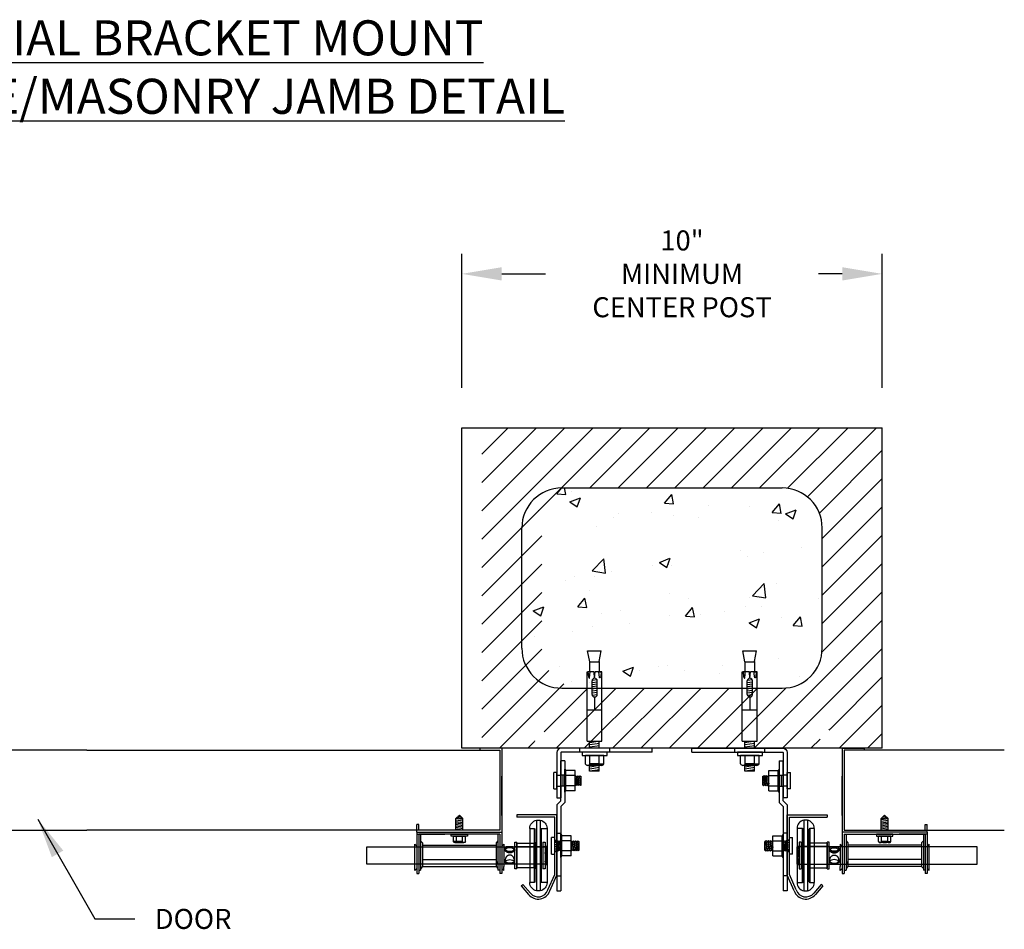
# Model space of a CAD drawing. Extents: x 235 to 877, y 282 to 592.
# Drawn here: x 256 to 280, y 547 to 570 of the extents above; entities that cross this region are included whole.
import ezdxf

# ---------------------------------------------------------------- set-up
doc = ezdxf.new("R2010")
doc.units = 0
doc.header["$LTSCALE"] = 5
doc.header["$MEASUREMENT"] = 0
doc.header["$PDMODE"] = 2
doc.layers.get('0').update_dxf_attribs({"linetype": 'CONTINUOUS'})
doc.layers.get('Defpoints').update_dxf_attribs({"linetype": 'CONTINUOUS'})
doc.layers.add('44', color=7, linetype='CONTINUOUS')
doc.layers.add('TRACK', color=7, linetype='CONTINUOUS')
doc.layers.add('SECTION JOINTS', color=7, linetype='CONTINUOUS', lineweight=25)
doc.styles.get("Standard").update_dxf_attribs({"font": 'TIMES.TTF'})
doc.dimstyles.get("Standard").update_dxf_attribs({"dimtxt": 0.5, "dimasz": 1, "dimexe": 0.5, "dimexo": 1, "dimgap": 1, "dimtad": 0, "dimtih": 1, "dimtoh": 1, "dimdec": 4, "dimzin": 0, "dimdsep": 46, "dimlunit": 4, "dimtxsty": 'Standard', "dimcen": 1, "dimadec": 4, "dimazin": 0, "dimtfac": 1, "dimtdec": 4, "dimtofl": 0, "dimtmove": 0, "dimatfit": 1, "dimfxl": 0, "dimtolj": 1, "dimtzin": 0, "dimarcsym": 0})

# ---------------------------------------------------------------- blocks, each defined once
blk = doc.blocks.new('*D38')
at = {"layer": 'Defpoints', "color": 0}
for p in [(277.307, 563.195), (266.807, 559.352), (277.307, 559.352)]:
    blk.add_point(p, dxfattribs=at)
at = {"layer": 'SECTION JOINTS', "color": 0, "lineweight": -2}
for p, q in [((266.807, 560.352), (266.807, 563.695)), ((277.307, 560.352), (277.307, 563.695)), ((267.807, 563.195), (268.899, 563.195)), ((276.307, 563.195), (275.715, 563.195))]:
    blk.add_line(p, q, dxfattribs=at)
at = {"layer": 'SECTION JOINTS', "color": 0}
for points in [[(267.807, 563.361), (267.807, 563.028), (266.807, 563.195)], [(276.307, 563.361), (276.307, 563.028), (277.307, 563.195)]]:
    blk.add_solid(points, dxfattribs=at)
at = {"layer": 'SECTION JOINTS', "color": 0, "insert": (272.307, 563.195), "char_height": 0.5, "attachment_point": 5}
blk.add_mtext('\\A1;10"\\PMINIMUM\\PCENTER POST', dxfattribs=at)
blk = doc.blocks.new('A$C4D730C77')
at = {"layer": 'TRACK'}
for p, q in [((0.19, 2.728), (0.139, 3.004)), ((0.139, 3.004), (0.478, 3.004)), ((0.428, 2.732), (0.478, 3.004)), ((0.189, 2.728), (0.189, 2.473)), ((0.189, 2.728), (0.43, 2.728)), ((0.428, 2.732), (0.428, 2.473)), ((0.124, 0.742), (0.124, 2.475)), ((0.189, 2.473), (0.141, 2.473)), ((0.3, 2.473), (0.195, 2.473)), ((0.314, 2.315), (0.3, 2.473)), ((0.314, 2.315), (0.328, 2.473)), ((0.478, 2.473), (0.328, 2.473)), ((0.428, 2.473), (0.478, 2.473)), ((0.493, 0.742), (0.493, 2.473)), ((0.249, 2.265), (0.379, 2.285)), ((0.249, 1.914), (0.249, 2.25)), ((0.249, 2.208), (0.379, 2.228)), ((0.379, 1.914), (0.379, 2.25)), ((0.249, 2.158), (0.379, 2.178)), ((0.249, 2.108), (0.379, 2.128)), ((0.249, 2.055), (0.379, 2.074)), ((0.249, 2.001), (0.379, 2.02)), ((0.249, 1.951), (0.379, 1.97)), ((0.249, 1.894), (0.379, 1.913)), ((0.314, 1.848), (0.314, 1.532)), ((0.124, 1.532), (0.493, 1.532)), ((0.124, 0.742), (0.493, 0.742)), ((0.189, 0.569), (0.189, 0.742)), ((0.19, 0.712), (0.391, 0.742)), ((0.428, 0.569), (0.428, 0.742)), ((0.19, 0.662), (0.433, 0.698)), ((0.19, 0.605), (0.433, 0.641)), ((0.547, 0.388), (0.081, 0.388)), ((0.081, 0.182), (0.081, 0.388)), ((0.197, 0.182), (0.197, 0.388)), ((0.43, 0.182), (0.43, 0.388)), ((0.547, 0.182), (0.547, 0.388)), ((0.489, 0.141), (0.139, 0.141)), ((0.189, 0), (0.189, 0.139)), ((0.19, 0.109), (0.433, 0.145)), ((0.19, 0.059), (0.433, 0.095)), ((0.19, 0.002), (0.433, 0.038)), ((0.43, 0.182), (0.197, 0.182)), ((0.43, 0.182), (0.197, 0.182)), ((0.197, 0.182), (0.547, 0.182)), ((0.428, 0), (0.428, 0.139)), ((0.428, 0), (0.189, 0))]:
    blk.add_line(p, q, dxfattribs=at)
for points in [[(0.124, 2.473), (0.144, 2.473), (0.157, 2.351), (0.178, 2.318), (0.189, 2.318), (0.193, 2.419), (0.198, 2.462), (0.204, 2.473)], [(0.493, 2.473), (0.473, 2.473), (0.465, 2.356), (0.444, 2.324), (0.433, 2.324), (0.424, 2.419), (0.418, 2.462), (0.413, 2.473)]]:
    blk.add_lwpolyline(points, dxfattribs=at)
for centre, start, end in [((0.314, 2.25), 0, 180), ((0.314, 1.914), 180, 0)]:
    blk.add_arc(centre, 0.0652, start, end, dxfattribs=at)
for centre, major_axis, start_param, end_param in [((0.139, 0.203), (-0.0437, 0.0437), 1.126868, 3.585521), ((0.139, 0.203), (-0.0437, 0.0437), 1.126868, 3.585521), ((0.139, 0.203), (-0.0437, 0.0437), 1.126868, 3.585521), ((0.314, 0.327), (-0.131, 0.131), 1.677609, 3.03478), ((0.488, 0.203), (-0.0437, 0.0437), 1.126868, 3.585521), ((0.488, 0.203), (-0.0437, 0.0437), 1.126868, 3.585521)]:
    blk.add_ellipse(centre, major_axis=major_axis, ratio=1, start_param=start_param, end_param=end_param, dxfattribs=at)
blk.add_3dface([(0.628, 0.388), (0.628, 0.469), (0, 0.469), (0, 0.388)], dxfattribs=at)
blk = doc.blocks.new('A$C64CA4A67')
at = {"color": 7, "linetype": 'Continuous'}
for p, q in [((0.261, 1.77), (0.169, 1.77)), ((0.169, 1.769), (0.169, 0)), ((0.261, 1.769), (0.261, 0)), ((0.14, 1.56), (0, 1.56)), ((0, 1.559), (0, 0.21)), ((0.14, 0.21), (0.14, 1.559)), ((0.16, 1.54), (0.16, 0.23)), ((0.3, 0.23), (0.3, 1.54)), ((0.43, 1.56), (0.32, 1.56)), ((0.32, 1.559), (0.32, 0.21)), ((0.43, 1.559), (0.43, 0.21)), ((0, 1.083), (0, 1.101)), ((0.01, 1.101), (0, 1.101)), ((0, 1.101), (0, 1.046)), ((0, 1.083), (0.01, 1.083)), ((0, 0.961), (0, 1.083)), ((0, 1.065), (0.01, 1.065)), ((0, 1.065), (0, 1.025)), ((0, 1.046), (0.01, 1.046)), ((0, 1.025), (0, 0.867)), ((0.01, 1.025), (0, 1.025)), ((0.01, 1.067), (0.01, 1.118)), ((0.01, 1.101), (0.01, 1.101)), ((0.01, 1.101), (0.01, 1.046)), ((0.01, 1.081), (0.01, 1.083)), ((0.01, 0.961), (0.01, 1.083)), ((0.01, 0.965), (0.01, 1.081)), ((0.01, 1.067), (0.01, 1.065)), ((0.01, 1.025), (0.01, 0.867)), ((0.01, 1.025), (0.01, 1.021)), ((0.01, 1.021), (0.01, 0.872)), ((4.5, 1.104), (0.034, 1.104)), ((0.05, 1.221), (0.05, 0.549)), ((0.106, 1.221), (0.05, 1.221)), ((0.05, 1.105), (0.05, 0.665)), ((0.106, 1.105), (0.05, 1.105)), ((0.106, 1.221), (0.106, 0.549)), ((0.106, 1.105), (0.106, 0.665)), ((0.75, 1.105), (0.16, 1.105)), ((0.16, 1.105), (0.16, 0.665)), ((0.3, 1.215), (0.3, 0.556)), ((0.75, 1.195), (0.32, 1.195)), ((0.32, 0.575), (0.32, 1.195)), ((0.75, 0.549), (0.75, 1.221)), ((0.806, 1.221), (0.75, 1.221)), ((0.75, 1.195), (0.75, 0.575)), ((0.75, 0.665), (0.75, 1.105)), ((0.75, 1.105), (0.75, 0.665)), ((0.806, 1.105), (0.75, 1.105)), ((0.801, 1.033), (0.812, 1.033)), ((0.806, 0.549), (0.806, 1.221)), ((0.806, 0.665), (0.806, 1.105)), ((1.048, 1.033), (1.059, 1.033)), ((4.5, 0.666), (4.5, 1.103)), ((0, 0.903), (0, 0.961)), ((0.01, 0.961), (0, 0.961)), ((0, 0.745), (0, 0.903)), ((0, 0.903), (0.01, 0.903)), ((0, 0.867), (0.01, 0.867)), ((0, 0.867), (0, 0.809)), ((0, 0.809), (0, 0.687)), ((0.01, 0.809), (0, 0.809)), ((0.01, 0.745), (0, 0.745)), ((0, 0.705), (0, 0.745)), ((0.01, 0.961), (0.01, 0.965)), ((0.01, 0.745), (0.01, 0.903)), ((0.01, 0.898), (0.01, 0.903)), ((0.01, 0.749), (0.01, 0.898)), ((0.01, 0.872), (0.01, 0.867)), ((0.01, 0.809), (0.01, 0.687)), ((0.01, 0.809), (0.01, 0.805)), ((0.01, 0.805), (0.01, 0.689)), ((0.01, 0.745), (0.01, 0.749)), ((0.01, 0.724), (0, 0.724)), ((0, 0.669), (0, 0.724)), ((0, 0.705), (0.01, 0.705)), ((0, 0.687), (0.01, 0.687)), ((0, 0.687), (0, 0.669)), ((0.01, 0.669), (0, 0.669)), ((0.01, 0.669), (0.01, 0.724)), ((0.01, 0.703), (0.01, 0.705)), ((0.01, 0.703), (0.01, 0.652)), ((0.01, 0.689), (0.01, 0.687)), ((0.01, 0.669), (0.01, 0.669)), ((0.034, 0.666), (4.5, 0.666)), ((0.05, 0.665), (0.106, 0.665)), ((0.05, 0.548), (0.106, 0.548)), ((0.16, 0.665), (0.75, 0.665)), ((0.32, 0.575), (0.75, 0.575)), ((0.75, 0.665), (0.806, 0.665)), ((0.75, 0.548), (0.806, 0.548)), ((0.812, 0.737), (0.801, 0.737)), ((1.059, 0.737), (1.048, 0.737)), ((0, 0.21), (0.14, 0.21)), ((0.32, 0.21), (0.43, 0.21)), ((0.169, 0), (0.261, 0))]:
    blk.add_line(p, q, dxfattribs=at)
at = {"color": 7, "linetype": 'Continuous', "flags": 128}
for points in [[(0.042, 1.102), (0.042, 1.103), (0.039, 1.105), (0.036, 1.107), (0.033, 1.109), (0.03, 1.111), (0.027, 1.112), (0.024, 1.114), (0.021, 1.115), (0.018, 1.116), (0.015, 1.117), (0.011, 1.118), (0.01, 1.118)], [(0.01, 1.067), (0.013, 1.069), (0.017, 1.071), (0.021, 1.073), (0.024, 1.075), (0.029, 1.078), (0.032, 1.081), (0.035, 1.084), (0.038, 1.087), (0.04, 1.09), (0.042, 1.092), (0.043, 1.095), (0.043, 1.097), (0.044, 1.099), (0.043, 1.101), (0.042, 1.102), (0.04, 1.103), (0.038, 1.103), (0.036, 1.104), (0.033, 1.104), (0.03, 1.104), (0.026, 1.103), (0.022, 1.103), (0.018, 1.102), (0.016, 1.102), (0.013, 1.102), (0.01, 1.101)], [(0.01, 1.081), (0.013, 1.08), (0.017, 1.078), (0.021, 1.076), (0.024, 1.074), (0.029, 1.071), (0.032, 1.067), (0.035, 1.063), (0.038, 1.059), (0.04, 1.054), (0.042, 1.049), (0.043, 1.044), (0.043, 1.038), (0.044, 1.031), (0.043, 1.024), (0.042, 1.017), (0.04, 1.01), (0.038, 1.004), (0.036, 0.998), (0.033, 0.992), (0.03, 0.986), (0.026, 0.98), (0.022, 0.976), (0.018, 0.972), (0.016, 0.969), (0.013, 0.967), (0.01, 0.965)], [(0.01, 0.872), (0.013, 0.874), (0.017, 0.877), (0.021, 0.882), (0.024, 0.886), (0.029, 0.892), (0.032, 0.899), (0.035, 0.906), (0.038, 0.913), (0.04, 0.921), (0.042, 0.928), (0.043, 0.936), (0.043, 0.944), (0.044, 0.952), (0.043, 0.961), (0.042, 0.97), (0.04, 0.978), (0.038, 0.984), (0.036, 0.991), (0.033, 0.997), (0.03, 1.002), (0.026, 1.008), (0.022, 1.012), (0.018, 1.016), (0.016, 1.018), (0.013, 1.02), (0.01, 1.021)], [(0.817, 1.038), (0.816, 1.037), (0.814, 1.036), (0.812, 1.035), (0.81, 1.034), (0.808, 1.034), (0.806, 1.033), (0.803, 1.033), (0.801, 1.033)], [(0.801, 1.033), (0.801, 1.029), (0.802, 1.025), (0.803, 1.022), (0.805, 1.018), (0.807, 1.013), (0.81, 1.008), (0.814, 1.003), (0.818, 0.998), (0.823, 0.993), (0.829, 0.988), (0.835, 0.983), (0.841, 0.978), (0.848, 0.974), (0.857, 0.969), (0.866, 0.964), (0.875, 0.96), (0.885, 0.957), (0.894, 0.954), (0.904, 0.952), (0.914, 0.951), (0.923, 0.95), (0.933, 0.95), (0.943, 0.95), (0.952, 0.952), (0.962, 0.953), (0.972, 0.956), (0.981, 0.959), (0.99, 0.962), (0.999, 0.966), (1.007, 0.971), (1.016, 0.976), (1.023, 0.981), (1.03, 0.987), (1.036, 0.992), (1.042, 0.998), (1.047, 1.004), (1.051, 1.01), (1.054, 1.015), (1.056, 1.02), (1.058, 1.025), (1.059, 1.029), (1.059, 1.033)], [(0.812, 1.033), (0.812, 1.041), (0.812, 1.049), (0.814, 1.057), (0.815, 1.064), (0.817, 1.071), (0.819, 1.076), (0.822, 1.08), (0.825, 1.084), (0.828, 1.088), (0.832, 1.091), (0.836, 1.094), (0.84, 1.096), (0.845, 1.097), (0.85, 1.099), (0.855, 1.1), (0.861, 1.101), (0.867, 1.102), (0.874, 1.102), (0.881, 1.103), (0.888, 1.103), (0.896, 1.103), (0.905, 1.103), (0.913, 1.104), (0.922, 1.104), (0.931, 1.104), (0.939, 1.104), (0.947, 1.104), (0.956, 1.103), (0.964, 1.103), (0.972, 1.103), (0.979, 1.103), (0.986, 1.102), (0.993, 1.102), (1, 1.101), (1.006, 1.1), (1.011, 1.098), (1.017, 1.097), (1.022, 1.095), (1.026, 1.092), (1.03, 1.089), (1.034, 1.086), (1.037, 1.081), (1.04, 1.077), (1.043, 1.071), (1.044, 1.066), (1.046, 1.06), (1.047, 1.054), (1.048, 1.047), (1.048, 1.04), (1.048, 1.033)], [(1.048, 1.033), (1.026, 1.014), (0.998, 1), (0.965, 0.992), (0.93, 0.989), (0.895, 0.992), (0.862, 1), (0.834, 1.014), (0.812, 1.033)], [(0.817, 1.038), (0.84, 1.054), (0.867, 1.067), (0.898, 1.074), (0.93, 1.077), (0.962, 1.074), (0.993, 1.067), (1.02, 1.054), (1.043, 1.038)], [(1.043, 1.038), (1.043, 1.035), (1.042, 1.033), (1.041, 1.03), (1.039, 1.026), (1.037, 1.023), (1.034, 1.019), (1.031, 1.016), (1.026, 1.01), (1.02, 1.004), (1.014, 0.999), (1.007, 0.994), (0.999, 0.989), (0.992, 0.984), (0.983, 0.98), (0.975, 0.977), (0.967, 0.974), (0.959, 0.972), (0.951, 0.97), (0.942, 0.969), (0.934, 0.969), (0.926, 0.969), (0.918, 0.969), (0.91, 0.97), (0.902, 0.972), (0.894, 0.974), (0.884, 0.977), (0.875, 0.981), (0.866, 0.985), (0.858, 0.99), (0.851, 0.995), (0.845, 1), (0.839, 1.005), (0.833, 1.01), (0.828, 1.016), (0.825, 1.02), (0.822, 1.024), (0.82, 1.028), (0.818, 1.031), (0.818, 1.035), (0.817, 1.038)], [(1.059, 1.033), (1.057, 1.033), (1.054, 1.033), (1.052, 1.034), (1.05, 1.034), (1.048, 1.035), (1.046, 1.036), (1.044, 1.037), (1.043, 1.038)], [(0.01, 0.898), (0.013, 0.896), (0.017, 0.893), (0.021, 0.888), (0.024, 0.884), (0.029, 0.878), (0.032, 0.871), (0.035, 0.864), (0.038, 0.857), (0.04, 0.849), (0.042, 0.842), (0.043, 0.834), (0.043, 0.826), (0.044, 0.818), (0.043, 0.809), (0.042, 0.8), (0.04, 0.792), (0.038, 0.786), (0.036, 0.779), (0.033, 0.773), (0.03, 0.768), (0.026, 0.762), (0.022, 0.758), (0.018, 0.754), (0.016, 0.752), (0.013, 0.75), (0.01, 0.749)], [(0.01, 0.689), (0.013, 0.69), (0.017, 0.692), (0.021, 0.694), (0.024, 0.696), (0.029, 0.699), (0.032, 0.703), (0.035, 0.707), (0.038, 0.711), (0.04, 0.716), (0.042, 0.721), (0.043, 0.726), (0.043, 0.732), (0.044, 0.739), (0.043, 0.746), (0.042, 0.753), (0.04, 0.76), (0.038, 0.766), (0.036, 0.772), (0.033, 0.778), (0.03, 0.784), (0.026, 0.79), (0.022, 0.794), (0.018, 0.798), (0.016, 0.801), (0.013, 0.803), (0.01, 0.805)], [(0.812, 0.737), (0.812, 0.746), (0.812, 0.756), (0.814, 0.766), (0.815, 0.776), (0.817, 0.786), (0.819, 0.795), (0.822, 0.804), (0.825, 0.813), (0.828, 0.822), (0.832, 0.83), (0.836, 0.837), (0.84, 0.844), (0.845, 0.851), (0.85, 0.857), (0.855, 0.863), (0.861, 0.869), (0.867, 0.874), (0.874, 0.879), (0.881, 0.883), (0.888, 0.887), (0.896, 0.89), (0.905, 0.893), (0.913, 0.895), (0.922, 0.896), (0.931, 0.896), (0.939, 0.896), (0.947, 0.895), (0.956, 0.893), (0.964, 0.89), (0.972, 0.887), (0.979, 0.883), (0.986, 0.879), (0.993, 0.874), (1, 0.868), (1.006, 0.862), (1.011, 0.856), (1.017, 0.849), (1.022, 0.841), (1.026, 0.833), (1.03, 0.825), (1.034, 0.816), (1.037, 0.806), (1.04, 0.797), (1.043, 0.787), (1.044, 0.778), (1.046, 0.77), (1.047, 0.761), (1.048, 0.753), (1.048, 0.745), (1.048, 0.737)], [(1.048, 0.737), (1.026, 0.756), (0.998, 0.77), (0.965, 0.778), (0.93, 0.781), (0.895, 0.778), (0.862, 0.77), (0.834, 0.756), (0.812, 0.737)], [(0.01, 0.703), (0.013, 0.701), (0.017, 0.699), (0.021, 0.697), (0.024, 0.695), (0.029, 0.692), (0.032, 0.689), (0.035, 0.686), (0.038, 0.683), (0.04, 0.68), (0.042, 0.678), (0.043, 0.675), (0.043, 0.673), (0.044, 0.671), (0.043, 0.669), (0.042, 0.668), (0.04, 0.667), (0.038, 0.667), (0.036, 0.666), (0.033, 0.666), (0.03, 0.666), (0.026, 0.667), (0.022, 0.667), (0.018, 0.668), (0.016, 0.668), (0.013, 0.668), (0.01, 0.669)], [(0.01, 0.652), (0.011, 0.652), (0.015, 0.653), (0.018, 0.654), (0.021, 0.655), (0.024, 0.656), (0.027, 0.658), (0.03, 0.659), (0.033, 0.661), (0.036, 0.663), (0.039, 0.665), (0.042, 0.667), (0.042, 0.668)], [(1.059, 0.737), (1.059, 0.734), (1.058, 0.73), (1.057, 0.727), (1.055, 0.723), (1.053, 0.719), (1.05, 0.715), (1.046, 0.712), (1.042, 0.709), (1.037, 0.705), (1.031, 0.702), (1.025, 0.699), (1.019, 0.696), (1.012, 0.694), (1.003, 0.691), (0.994, 0.689), (0.985, 0.687), (0.975, 0.685), (0.966, 0.684), (0.956, 0.683), (0.946, 0.683), (0.937, 0.683), (0.927, 0.683), (0.917, 0.683), (0.908, 0.683), (0.898, 0.684), (0.888, 0.685), (0.879, 0.686), (0.87, 0.688), (0.861, 0.69), (0.853, 0.692), (0.844, 0.695), (0.837, 0.698), (0.83, 0.701), (0.824, 0.704), (0.818, 0.708), (0.813, 0.713), (0.809, 0.717), (0.806, 0.721), (0.804, 0.726), (0.802, 0.729), (0.801, 0.733), (0.801, 0.737)], [(0.801, 0.737), (0.803, 0.737), (0.806, 0.737), (0.808, 0.736), (0.81, 0.736), (0.812, 0.735), (0.814, 0.734), (0.816, 0.733), (0.817, 0.732)], [(0.817, 0.732), (0.84, 0.716), (0.867, 0.703), (0.898, 0.696), (0.93, 0.693), (0.962, 0.696), (0.993, 0.703), (1.02, 0.716), (1.043, 0.732)], [(0.817, 0.732), (0.817, 0.729), (0.818, 0.726), (0.819, 0.723), (0.821, 0.72), (0.823, 0.716), (0.826, 0.713), (0.829, 0.71), (0.834, 0.705), (0.84, 0.701), (0.846, 0.697), (0.853, 0.694), (0.861, 0.691), (0.868, 0.688), (0.877, 0.686), (0.885, 0.684), (0.893, 0.683), (0.901, 0.682), (0.909, 0.681), (0.918, 0.681), (0.926, 0.681), (0.934, 0.681), (0.942, 0.681), (0.95, 0.681), (0.958, 0.682), (0.966, 0.683), (0.976, 0.685), (0.985, 0.687), (0.994, 0.689), (1.002, 0.692), (1.009, 0.695), (1.015, 0.698), (1.021, 0.701), (1.027, 0.705), (1.032, 0.71), (1.035, 0.713), (1.038, 0.717), (1.04, 0.721), (1.042, 0.725), (1.042, 0.728), (1.043, 0.732)], [(1.033, 0.711), (1.033, 0.711), (1.031, 0.71), (1.03, 0.708), (1.028, 0.707), (1.025, 0.705), (1.023, 0.703), (1.02, 0.702), (1.017, 0.7), (1.014, 0.699), (1.011, 0.697), (1.008, 0.696), (1.004, 0.695), (1.001, 0.693), (0.997, 0.692), (0.993, 0.691), (0.989, 0.69), (0.985, 0.689), (0.981, 0.688), (0.976, 0.688), (0.972, 0.687), (0.968, 0.686), (0.963, 0.686), (0.958, 0.685), (0.954, 0.685), (0.949, 0.685), (0.944, 0.684), (0.939, 0.684), (0.934, 0.684), (0.929, 0.684), (0.925, 0.684), (0.92, 0.684), (0.915, 0.684), (0.91, 0.685), (0.906, 0.685), (0.901, 0.685), (0.896, 0.686), (0.892, 0.686), (0.887, 0.687), (0.883, 0.688), (0.879, 0.688), (0.874, 0.689), (0.87, 0.69), (0.866, 0.691), (0.862, 0.692), (0.859, 0.693), (0.855, 0.695), (0.852, 0.696), (0.848, 0.697), (0.845, 0.699), (0.842, 0.7), (0.839, 0.702), (0.837, 0.704), (0.834, 0.705), (0.832, 0.707), (0.83, 0.709), (0.828, 0.71), (0.827, 0.711)], [(1.043, 0.732), (1.044, 0.733), (1.046, 0.734), (1.048, 0.735), (1.05, 0.736), (1.052, 0.736), (1.054, 0.737), (1.057, 0.737), (1.059, 0.737)]]:
    blk.add_lwpolyline(points, dxfattribs=at)
at = {"color": 7, "linetype": 'Continuous'}
for centre, radius, start, end in [((0.215, 1.56), 0.215, 102.3808, 180), ((0.215, 1.56), 0.215, 0, 77.6192), ((0.14, 1.54), 0.02, 0, 90), ((0.32, 1.54), 0.02, 90, 180), ((0.32, 1.215), 0.02, 180, 270), ((0.32, 0.555), 0.02, 90, 180), ((0.93, 0.806), 0.14, 222.6262, 317.3715), ((0.215, 0.21), 0.215, 180, 257.6192), ((0.14, 0.23), 0.02, 270, 0), ((0.215, 0.21), 0.215, 282.3808, 0), ((0.32, 0.23), 0.02, 180, 270)]:
    blk.add_arc(centre, radius, start, end, dxfattribs=at)
blk = doc.blocks.new('A$C04E648D3')
for p, q in [((0, 3.25), (0, 2.209)), ((0, 3.25), (0.1, 3.25)), ((0.1, 2.25), (0.1, 3.25)), ((0, 2.886), (0.1, 2.886)), ((0.05, 2.886), (0.05, 2.614)), ((0, 2.614), (0.1, 2.614)), ((0.1, 2.25), (0.2, 2.15)), ((0, 2.209), (0.1, 2.109)), ((0.1, 2.109), (0.1, 0)), ((0.2, 2.15), (0.2, 0)), ((0.2, 1.437), (0.1, 1.437)), ((0.2, 0.375), (0.1, 0.375)), ((0.2, 0), (0.1, 0))]:
    blk.add_line(p, q)
blk = doc.blocks.new('A$C6A27737C')
for p, q in [((2.38, 1.24), (0.108, 1.24)), ((0.565, 1.24), (0.565, 1.14)), ((1.315, 1.24), (1.315, 1.14)), ((2.38, 1.14), (2.38, 1.24)), ((0, 1.132), (0, 0)), ((0.1, 1.132), (0.1, 0)), ((2.38, 1.14), (0.108, 1.14)), ((0, 0.565), (0.1, 0.565)), ((0, 0.295), (0.1, 0.295)), ((0, 0), (0.1, 0))]:
    blk.add_line(p, q)
for radius in [0.108, 0.0083]:
    blk.add_arc((0.108, 1.132), radius, 90, 180)
blk = doc.blocks.new('A$C1E25332A')
for p, q in [((0.199, 0.541), (0.431, 0.541)), ((0.199, 0.039), (0.199, 0.541)), ((0.458, 0.58), (0.431, 0.541)), ((0.431, 0.039), (0.431, 0.541)), ((0.458, 0), (0.458, 0.58)), ((0.61, 0.497), (0.69, 0.497)), ((0.61, 0.082), (0.61, 0.497)), ((0.69, 0.082), (0.69, 0.497)), ((0.009, 0.397), (0, 0.402)), ((0, 0.178), (0, 0.402)), ((0, 0.178), (0, 0.402)), ((0.022, 0.167), (0, 0.29)), ((0.033, 0.412), (0.009, 0.397)), ((0.009, 0.397), (0.046, 0.182)), ((0.064, 0.397), (0.033, 0.412)), ((0.077, 0.167), (0.033, 0.412)), ((0.088, 0.412), (0.064, 0.397)), ((0.064, 0.397), (0.101, 0.182)), ((0.119, 0.397), (0.088, 0.412)), ((0.132, 0.167), (0.088, 0.412)), ((0.143, 0.412), (0.119, 0.397)), ((0.119, 0.397), (0.156, 0.182)), ((0.187, 0.167), (0.143, 0.412)), ((0.174, 0.397), (0.143, 0.412)), ((0.198, 0.412), (0.174, 0.397)), ((0.174, 0.397), (0.199, 0.251)), ((0.199, 0.412), (0.198, 0.412)), ((0.199, 0.416), (0.431, 0.416)), ((0.473, 0.412), (0.458, 0.403)), ((0.458, 0.344), (0.486, 0.182)), ((0.458, 0.344), (0.486, 0.182)), ((0.504, 0.397), (0.473, 0.412)), ((0.517, 0.167), (0.473, 0.412)), ((0.525, 0.41), (0.504, 0.397)), ((0.504, 0.397), (0.525, 0.276)), ((0.61, 0.44), (0.525, 0.412)), ((0.61, 0.412), (0.525, 0.412)), ((0.525, 0.167), (0.525, 0.412)), ((0.525, 0.372), (0.61, 0.372)), ((0.525, 0.317), (0.61, 0.317)), ((0.525, 0.262), (0.61, 0.262)), ((0, 0.178), (0.022, 0.167)), ((0.022, 0.167), (0.046, 0.182)), ((0.046, 0.182), (0.077, 0.167)), ((0.077, 0.167), (0.101, 0.182)), ((0.101, 0.182), (0.132, 0.167)), ((0.132, 0.167), (0.156, 0.182)), ((0.156, 0.182), (0.187, 0.167)), ((0.187, 0.167), (0.199, 0.175)), ((0.199, 0.164), (0.431, 0.164)), ((0.199, 0.039), (0.431, 0.039)), ((0.431, 0.182), (0.431, 0.182)), ((0.458, 0), (0.431, 0.039)), ((0.462, 0.167), (0.458, 0.188)), ((0.458, 0.169), (0.462, 0.167)), ((0.462, 0.167), (0.486, 0.182)), ((0.462, 0.167), (0.486, 0.182)), ((0.486, 0.182), (0.517, 0.167)), ((0.517, 0.167), (0.525, 0.173)), ((0.525, 0.207), (0.61, 0.207)), ((0.61, 0.14), (0.525, 0.167)), ((0.61, 0.167), (0.525, 0.167)), ((0.69, 0.082), (0.61, 0.082))]:
    blk.add_line(p, q)
blk = doc.blocks.new('A$C79E511D4')
for p, q in [((0.151, 0.039), (0.151, 0.541)), ((0.151, 0.541), (0.383, 0.541)), ((0.41, 0.58), (0.383, 0.541)), ((0.383, 0.039), (0.383, 0.541)), ((0.41, 0), (0.41, 0.58)), ((0.61, 0.083), (0.61, 0.498)), ((0.61, 0.498), (0.69, 0.498)), ((0.69, 0.083), (0.69, 0.498)), ((0, 0.178), (0, 0.402)), ((0, 0.178), (0, 0.402)), ((0.009, 0.398), (0, 0.402)), ((0.022, 0.168), (0, 0.29)), ((0.033, 0.413), (0.009, 0.398)), ((0.009, 0.398), (0.046, 0.183)), ((0.077, 0.168), (0.033, 0.413)), ((0.064, 0.398), (0.033, 0.413)), ((0.088, 0.413), (0.064, 0.398)), ((0.064, 0.398), (0.101, 0.183)), ((0.132, 0.168), (0.088, 0.413)), ((0.119, 0.398), (0.088, 0.413)), ((0.143, 0.413), (0.119, 0.398)), ((0.119, 0.398), (0.151, 0.211)), ((0.151, 0.367), (0.143, 0.413)), ((0.151, 0.408), (0.143, 0.413)), ((0.151, 0.416), (0.383, 0.416)), ((0, 0.178), (0.022, 0.168)), ((0.022, 0.168), (0.046, 0.183)), ((0.046, 0.183), (0.077, 0.168)), ((0.077, 0.168), (0.101, 0.183)), ((0.101, 0.183), (0.132, 0.168)), ((0.132, 0.168), (0.151, 0.179)), ((0.151, 0.164), (0.383, 0.164)), ((0.151, 0.039), (0.383, 0.039)), ((0.41, 0), (0.383, 0.039)), ((0.69, 0.083), (0.61, 0.083))]:
    blk.add_line(p, q)

msp = doc.modelspace()

# ---------------------------------------------------------------- hatches: boundary and pattern name
at = {"layer": 'SECTION JOINTS'}
h = msp.add_hatch(dxfattribs=at)
h.set_pattern_fill('ANSI31', color=256, scale=4, style=0)
h.set_pattern_definition([(45, (0.5, 34.49724), (-0.3535534, 0.3535534), [])])
h.paths.add_polyline_path([(277.30715, 559.35177), (267.30715, 559.35177), (267.30715, 551.35177), (268.63425, 551.35177), (268.63425, 551.37033), (268.59077, 551.37799), (268.63425, 551.38051), (268.63425, 551.44411), (268.59077, 551.45177), (268.63425, 551.45429), (268.63425, 551.51789), (268.59077, 551.52555), (268.63425, 551.52807), (268.63425, 551.59167), (268.59077, 551.59933), (268.63425, 551.60185), (268.63425, 551.66545), (268.59077, 551.67311), (268.63425, 551.67563), (268.6414, 551.73964), (268.59793, 551.74731), (268.64255, 551.74989), (268.6497, 551.8139), (268.60623, 551.82157), (268.65085, 551.82415), (268.66355, 551.93787), (268.84406, 551.93787), (268.85545, 551.83599), (268.89842, 551.82841), (268.85657, 551.82597), (268.86364, 551.76268), (268.90661, 551.75511), (268.86476, 551.75266), (268.87179, 551.68974), (268.91684, 551.6818), (268.87337, 551.67928), (268.87337, 551.61569), (268.91684, 551.60802), (268.87337, 551.6055), (268.87337, 551.54191), (268.91684, 551.53424), (268.87337, 551.53172), (268.87337, 551.46813), (268.91684, 551.46046), (268.87337, 551.45794), (268.87337, 551.39435), (268.91684, 551.38668), (268.87337, 551.38417), (268.87337, 551.35177), (269.57885, 551.35177, -0.00015467), (269.57892, 551.35177), (275.03538, 551.35177, -0.00015467), (275.03545, 551.35177), (275.75425, 551.35177), (275.75425, 551.37033), (275.71077, 551.37799), (275.75425, 551.38051), (275.75425, 551.44411), (275.71077, 551.45177), (275.75425, 551.45429), (275.75425, 551.51789), (275.71077, 551.52555), (275.75425, 551.52807), (275.75425, 551.59167), (275.71077, 551.59933), (275.75425, 551.60185), (275.75425, 551.66545), (275.71077, 551.67311), (275.75425, 551.67563), (275.7614, 551.73964), (275.71793, 551.74731), (275.76255, 551.74989), (275.7697, 551.8139), (275.72623, 551.82157), (275.77085, 551.82415), (275.78355, 551.93787), (275.96406, 551.93787), (275.97545, 551.83599), (276.01842, 551.82841), (275.97657, 551.82597), (275.98364, 551.76268), (276.02661, 551.75511), (275.98476, 551.75266), (275.99179, 551.68974), (276.03684, 551.6818), (275.99337, 551.67928), (275.99337, 551.61569), (276.03684, 551.60802), (275.99337, 551.6055), (275.99337, 551.54191), (276.03684, 551.53424), (275.99337, 551.53172), (275.99337, 551.46813), (276.03684, 551.46046), (275.99337, 551.45794), (275.99337, 551.39435), (276.03684, 551.38668), (275.99337, 551.38417), (275.99337, 551.35177), (277.30715, 551.35177)])
h.paths.add_polyline_path([(269.80715, 557.85177), (274.80715, 557.85177, -0.41421356), (275.80715, 556.85177), (275.80715, 553.85177, -0.41421356), (274.80715, 552.85177), (269.80715, 552.85177, -0.41421356), (268.80715, 553.85177), (268.80715, 556.85177, -0.41421356)], flags=16)
h = msp.add_hatch(dxfattribs=at)
h.set_pattern_fill('AR-CONC', color=256, scale=0.375, style=0)
h.set_pattern_definition([(50, (0.5, 34.4972), (2.689726, -0.2353205), [0.28125, -3.09375]), (355, (0.5, 34.4972), (-0.520318, 2.82072), [0.225, -2.475]), (100.4514, (0.7241, 34.4776), (2.16941, 2.585398), [0.239026, -2.629283]), (46.1842, (0.5, 35.2472), (4.002154, -0.620696), [0.421875, -4.640625]), (96.6356, (0.8335, 35.1955), (3.504985, 3.652942), [0.358539, -3.943924]), (351.1842, (0.5, 35.2472), (3.504982, 3.652945), [0.3375, -3.7125]), (21, (0.875, 35.0597), (2.2384014, -1.509821), [0.28125, -3.09375]), (326, (0.875, 35.0597), (0.912432, 2.719313), [0.225, -2.475]), (71.4514, (1.0615, 34.934), (3.150835, 1.209489), [0.239026, -2.629283]), (37.5, (0.5, 34.4972), (0.0455995, 1.248352), [0, -2.445, 0, -2.5125, 0, -2.484375]), (7.5, (0.5, 34.4972), (0.9865108, 1.479044), [0, -1.4325, 0, -2.38875, 0, -0.946875]), (327.5, (-0.3362, 34.4972), (2.0018341, -0.0845808), [0, -0.9375, 0, -2.925, 0, -3.88125]), (317.5, (-0.7112, 34.4972), (2.186948, 0.3753937), [0, -1.21875, 0, -1.9425, 0, -2.75625])])
h.paths.add_polyline_path([(274.80715, 552.85177, 0.41421356), (275.80715, 553.85177), (275.80715, 556.85177, 0.41421356), (274.80715, 557.85177), (269.30715, 557.85177, 0.41421356), (268.30715, 556.85177), (268.30715, 553.85177, 0.41421356), (269.30715, 552.85177)])

# ---------------------------------------------------------------- linework, layer by layer
for p, q in [((266.80715, 559.35177), (277.30715, 559.35177)), ((266.80715, 551.35177), (266.80715, 559.35177)), ((277.30715, 551.35177), (277.30715, 559.35177)), ((269.30715, 557.85177), (274.80715, 557.85177)), ((268.30715, 553.85177), (268.30715, 556.85177)), ((275.80715, 553.85177), (275.80715, 556.85177)), ((269.30715, 552.85177), (274.80715, 552.85177)), ((277.30715, 551.35177), (266.80715, 551.35177)), ((267.25888, 551.35177), (267.25888, 551.3035)), ((267.80715, 551.35177), (267.25888, 551.35177)), ((276.30715, 551.35177), (276.85543, 551.35177)), ((276.85543, 551.35177), (276.85543, 551.3035)), ((267.80715, 549.66924), (267.80715, 550.6563)), ((276.30715, 549.66924), (276.30715, 550.6563)), ((268.18215, 549.68763), (268.18215, 549.63263)), ((269.18215, 549.68763), (268.18215, 549.68763)), ((269.12715, 549.63263), (268.18215, 549.63263)), ((269.12715, 548.19932), (269.12715, 549.63263)), ((269.18215, 548.18763), (269.18215, 549.68763)), ((274.93215, 548.18763), (274.93215, 549.68763)), ((274.93215, 549.68763), (275.93215, 549.68763)), ((274.98715, 548.19932), (274.98715, 549.63263)), ((274.98715, 549.63263), (275.93215, 549.63263)), ((275.93215, 549.68763), (275.93215, 549.63263)), ((265.68306, 549.25522), (267.80715, 549.25522)), ((278.43124, 549.25522), (276.30715, 549.25522)), ((269.18215, 549.04863), (269.12715, 549.04863)), ((274.93215, 549.04863), (274.98715, 549.04863)), ((269.18215, 548.77663), (269.12715, 548.77663)), ((274.93215, 548.77663), (274.98715, 548.77663)), ((268.95587, 547.81462), (269.12715, 548.19932)), ((269.00705, 547.79434), (269.18215, 548.18763)), ((275.10725, 547.79434), (274.93215, 548.18763)), ((275.15843, 547.81462), (274.98715, 548.19932)), ((268.29215, 547.919), (268.33428, 547.95435)), ((268.29215, 547.919), (268.47729, 547.69836)), ((268.33428, 547.95435), (268.51942, 547.73372)), ((275.78002, 547.95435), (275.59488, 547.73372)), ((275.82215, 547.919), (275.63701, 547.69836)), ((275.82215, 547.919), (275.78002, 547.95435))]:
    msp.add_line(p, q)
for points in [[(257.44267, 551.3035), (246.66677, 551.3035), (246.66677, 549.3035), (257.44267, 549.3035)], [(257.44267, 551.3035), (267.75888, 551.3035), (267.75888, 549.3035), (257.44267, 549.3035)], [(280.35543, 551.3035), (276.35543, 551.3035), (276.35543, 549.3035), (280.35543, 549.3035)]]:
    msp.add_lwpolyline(points)
for centre, radius, start, end in [((269.30715, 556.85177), 1, 90, 180), ((274.80715, 556.85177), 1, 0, 90), ((269.30715, 553.85177), 1, 180, 270), ((274.80715, 553.85177), 1, 270, 0), ((268.71476, 547.89763), 0.31, 220, 340.537238), ((268.71476, 547.89763), 0.255, 220, 341.002958), ((275.39954, 547.89763), 0.31, 199.462762, 320), ((275.39954, 547.89763), 0.255, 198.997042, 320)]:
    msp.add_arc(centre, radius, start, end)
at = {"layer": '44', "color": 7, "linetype": 'Continuous'}
for p, q in [((267.75888, 551.3035), (267.75888, 549.3035)), ((267.80715, 551.35177), (267.80715, 548.22771)), ((276.30715, 551.35177), (276.30715, 548.22771)), ((276.35543, 551.3035), (276.35543, 549.3035)), ((266.83367, 549.57022), (266.65873, 549.59596)), ((266.83367, 549.52918), (266.65873, 549.55493)), ((266.74678, 549.68413), (266.65988, 549.59724)), ((266.65988, 549.3035), (266.65988, 549.59724)), ((266.83367, 549.60099), (266.68544, 549.6228)), ((266.79319, 549.63772), (266.71227, 549.64963)), ((266.83367, 549.59724), (266.74678, 549.68413)), ((266.83367, 549.3035), (266.83367, 549.59724)), ((277.28063, 549.59724), (277.36752, 549.68413)), ((277.28063, 549.60099), (277.42886, 549.6228)), ((277.28063, 549.3035), (277.28063, 549.59724)), ((277.28063, 549.57022), (277.45557, 549.59596)), ((277.28063, 549.52918), (277.45557, 549.55493)), ((277.32111, 549.63772), (277.40203, 549.64963)), ((277.36752, 549.68413), (277.45442, 549.59724)), ((277.45442, 549.3035), (277.45442, 549.59724)), ((265.68306, 549.25522), (265.68306, 549.44832)), ((265.68306, 549.25522), (265.68306, 549.44832)), ((265.68306, 549.25522), (265.68306, 549.44832)), ((265.73134, 549.44832), (265.68306, 549.44832)), ((265.73134, 549.3035), (265.73134, 549.44832)), ((266.83367, 549.49328), (266.65873, 549.51902)), ((266.83367, 549.45738), (266.65873, 549.48312)), ((266.83367, 549.41891), (266.65873, 549.44465)), ((266.83367, 549.38044), (266.65873, 549.40618)), ((266.83367, 549.34453), (266.65873, 549.37027)), ((266.83367, 549.3035), (266.65873, 549.32924)), ((277.28063, 549.49328), (277.45557, 549.51902)), ((277.28063, 549.45738), (277.45557, 549.48312)), ((277.28063, 549.41891), (277.45557, 549.44465)), ((277.28063, 549.38044), (277.45557, 549.40618)), ((277.28063, 549.34453), (277.45557, 549.37027)), ((277.28063, 549.3035), (277.45557, 549.32924)), ((278.38296, 549.44832), (278.43124, 549.44832)), ((278.38296, 549.3035), (278.38296, 549.44832)), ((278.43124, 549.25522), (278.43124, 549.44832)), ((278.43124, 549.25522), (278.43124, 549.44832)), ((278.43124, 549.25522), (278.43124, 549.44832)), ((265.68356, 549.25522), (265.68356, 548.22771)), ((265.68356, 549.20695), (266.38129, 549.20695)), ((265.68357, 549.20695), (266.38129, 549.20695)), ((267.75888, 549.3035), (265.73134, 549.3035)), ((267.75888, 549.20695), (265.73183, 549.20695)), ((265.73183, 549.20695), (265.73183, 548.22771)), ((265.78011, 549.20695), (265.78011, 548.30484)), ((266.59628, 549.15466), (266.89732, 549.15466)), ((266.59628, 549.02185), (266.59628, 549.15466)), ((266.67152, 549.02185), (266.67152, 549.15466)), ((266.82207, 549.02185), (266.82207, 549.15466)), ((266.89732, 549.02185), (266.89732, 549.15466)), ((267.75888, 549.20695), (267.35696, 549.20695)), ((267.7106, 549.20695), (267.7106, 548.30484)), ((267.75888, 549.20695), (267.75888, 548.22771)), ((276.35543, 549.3035), (278.38296, 549.3035)), ((276.35543, 549.20695), (278.38247, 549.20695)), ((276.35543, 549.20695), (276.75734, 549.20695)), ((276.35543, 549.20695), (276.35543, 548.22771)), ((276.4037, 549.20695), (276.4037, 548.30484)), ((277.21699, 549.02185), (277.21699, 549.15466)), ((277.51802, 549.15466), (277.21699, 549.15466)), ((277.29223, 549.02185), (277.29223, 549.15466)), ((277.44278, 549.02185), (277.44278, 549.15466)), ((277.51802, 549.02185), (277.51802, 549.15466)), ((278.43073, 549.20695), (277.73301, 549.20695)), ((278.43074, 549.20695), (277.73301, 549.20695)), ((278.33419, 549.20695), (278.33419, 548.30484)), ((278.38247, 549.20695), (278.38247, 548.22771)), ((278.43074, 549.25522), (278.43074, 548.22771)), ((265.63528, 548.30038), (265.63528, 548.95954)), ((265.68356, 548.91127), (265.63528, 548.95954)), ((265.78011, 549.04144), (265.82758, 548.99398)), ((265.82758, 548.99398), (265.82758, 548.39693)), ((265.82758, 548.93613), (267.66233, 548.93613)), ((266.82206, 549.02186), (266.59628, 549.02186)), ((266.63389, 548.99529), (266.85968, 548.99529)), ((266.67154, 549.02186), (266.82206, 549.02186)), ((266.67154, 549.02186), (266.82206, 549.02186)), ((267.7106, 549.04226), (267.66233, 548.99398)), ((267.66233, 548.99398), (267.66233, 548.39693)), ((267.80715, 548.91127), (267.85543, 548.95954)), ((267.85543, 548.95954), (267.85543, 548.39693)), ((276.30715, 548.91127), (276.25888, 548.95954)), ((276.25888, 548.95954), (276.25888, 548.39693)), ((276.4037, 549.04226), (276.45197, 548.99398)), ((276.45197, 548.99398), (276.45197, 548.39693)), ((278.28672, 548.93613), (276.45197, 548.93613)), ((277.48041, 548.99529), (277.25462, 548.99529)), ((277.29224, 549.02186), (277.51802, 549.02186)), ((277.44276, 549.02186), (277.29224, 549.02186)), ((277.44276, 549.02186), (277.29224, 549.02186)), ((278.33419, 549.04144), (278.28672, 548.99398)), ((278.28672, 548.99398), (278.28672, 548.39693)), ((278.43074, 548.91127), (278.47902, 548.95954)), ((278.47902, 548.30038), (278.47902, 548.95954)), ((265.63987, 548.73485), (265.63528, 548.73485)), ((265.82838, 548.57192), (267.66233, 548.57192)), ((278.28592, 548.57192), (276.45197, 548.57192)), ((278.47443, 548.73485), (278.47902, 548.73485)), ((265.68356, 548.34865), (265.63528, 548.30038)), ((265.82838, 548.39693), (265.78092, 548.34946)), ((265.82838, 548.39693), (267.66233, 548.39693)), ((267.66233, 548.52274), (267.7106, 548.47446)), ((267.66233, 548.39693), (267.7106, 548.34865)), ((267.80715, 548.34865), (267.85543, 548.30038)), ((267.85543, 548.30038), (267.85543, 548.39693)), ((276.25888, 548.30038), (276.25888, 548.39693)), ((276.30715, 548.34865), (276.25888, 548.30038)), ((276.45197, 548.52274), (276.4037, 548.47446)), ((276.45197, 548.39693), (276.4037, 548.34865)), ((278.28592, 548.39693), (276.45197, 548.39693)), ((278.28592, 548.39693), (278.33338, 548.34946)), ((278.43074, 548.34865), (278.47902, 548.30038)), ((265.68356, 548.22771), (265.73183, 548.22771)), ((265.73183, 548.30484), (265.78011, 548.30484)), ((267.75888, 548.30484), (267.7106, 548.30484)), ((267.80715, 548.22771), (267.75888, 548.22771)), ((276.30715, 548.22771), (276.35543, 548.22771)), ((276.35543, 548.30484), (276.4037, 548.30484)), ((278.38247, 548.30484), (278.33419, 548.30484)), ((278.43074, 548.22771), (278.38247, 548.22771))]:
    msp.add_line(p, q, dxfattribs=at)
at = {"layer": '44', "color": 7, "linetype": 'Continuous', "extrusion": (0, 0, -1)}
for centre, major_axis, start_param, end_param in [((266.63391, 549.03523), (-0.02824, 0.02824), 2.69766481, 5.15631687), ((266.63391, 549.03523), (-0.02824, 0.02824), 2.69766481, 5.15631687), ((266.7468, 549.11519), (0.08478, 0.08478), 1.67760926, 3.03477972), ((266.85969, 549.03523), (-0.02824, 0.02824), 2.69766481, 5.15631687), ((266.85969, 549.03523), (-0.02824, 0.02824), 2.69766481, 5.15631687), ((266.85969, 549.03523), (-0.02824, 0.02824), 2.69766481, 5.15631687)]:
    msp.add_ellipse(centre, major_axis=major_axis, ratio=1, start_param=start_param, end_param=end_param, dxfattribs=at)
at = {"layer": '44', "color": 7, "linetype": 'Continuous'}
for centre, major_axis, start_param, end_param in [((277.25461, 549.03523), (-0.02824, 0.02824), 1.12686849, 3.58552054), ((277.25461, 549.03523), (-0.02824, 0.02824), 1.12686849, 3.58552054), ((277.25461, 549.03523), (-0.02824, 0.02824), 1.12686849, 3.58552054), ((277.3675, 549.11519), (0.08478, 0.08478), 3.24840559, 4.60557604), ((277.48039, 549.03523), (-0.02824, 0.02824), 1.12686849, 3.58552054), ((277.48039, 549.03523), (-0.02824, 0.02824), 1.12686849, 3.58552054)]:
    msp.add_ellipse(centre, major_axis=major_axis, ratio=1, start_param=start_param, end_param=end_param, dxfattribs=at)
for points in [[(266.544, 549.15466), (266.544, 549.20695), (266.9496, 549.20695), (266.9496, 549.15466)], [(277.57031, 549.15466), (277.57031, 549.20695), (277.1647, 549.20695), (277.1647, 549.15466)]]:
    msp.add_3dface(points, dxfattribs=at)

# ---------------------------------------------------------------- block references
for name, p in [('A$C6A27737C', (269.18215, 550.11177)), ('A$C04E648D3', (274.73215, 547.79162)), ('A$C64CA4A67', (275.17847, 547.79028))]:
    msp.add_blockref(name, p)
at = {"xscale": -1}
for name, p in [('A$C6A27737C', (274.93215, 550.11177)), ('A$C04E648D3', (269.38215, 547.79162)), ('A$C64CA4A67', (268.93583, 547.79028))]:
    msp.add_blockref(name, p, dxfattribs=at)
at = {"layer": 'SECTION JOINTS'}
for name, p in [('A$C4D730C77', (269.81158, 550.78299)), ('A$C4D730C77', (273.68874, 550.78299)), ('A$C79E511D4', (274.32215, 550.25281)), ('A$C1E25332A', (274.37715, 548.62597))]:
    msp.add_blockref(name, p, dxfattribs=at)
at = {"layer": 'SECTION JOINTS', "xscale": -1}
for name, p in [('A$C79E511D4', (269.79215, 550.2523)), ('A$C1E25332A', (269.73715, 548.62597))]:
    msp.add_blockref(name, p, dxfattribs=at)

# ---------------------------------------------------------------- texts
at = {"layer": 'SECTION JOINTS'}
for s, insert, char_height, attachment_point in [('{\\LCOMMERCIAL BRACKET MOUNT\\PTO CONCRETE/MASONRY JAMB DETAIL}', (258.55942, 569.52388), 0.875, 2), ('DOOR', (259.14033, 547.34124), 0.5, 1)]:
    msp.add_mtext(s, dxfattribs=dict(at, insert=insert, char_height=char_height, attachment_point=attachment_point))

# ---------------------------------------------------------------- dimensions: what is measured, and where the dimension line sits
dim = msp.add_linear_dim(base=(277.30715, 563.19471), p1=(266.80715, 559.35177), p2=(277.30715, 559.35177), text='10"\\PMINIMUM\\PCENTER POST', dimstyle='Standard', dxfattribs=at)
dim.commit()
dim.dimension.update_dxf_attribs({"geometry": '*D38', "text_midpoint": (272.30715, 563.19471), "dimtype": 160})

# ---------------------------------------------------------------- leaders
at = {"layer": 'SECTION JOINTS', "annotation_type": 0, "has_hookline": 1, "hookline_direction": 0, "text_width": 2.0858}
msp.add_leader([(256.21677, 549.58345), (257.64033, 547.09124), (258.64033, 547.09124)], dimstyle='Standard', override={"dimgap": 0.5}, dxfattribs=at)

doc.saveas('drawing.dxf')
